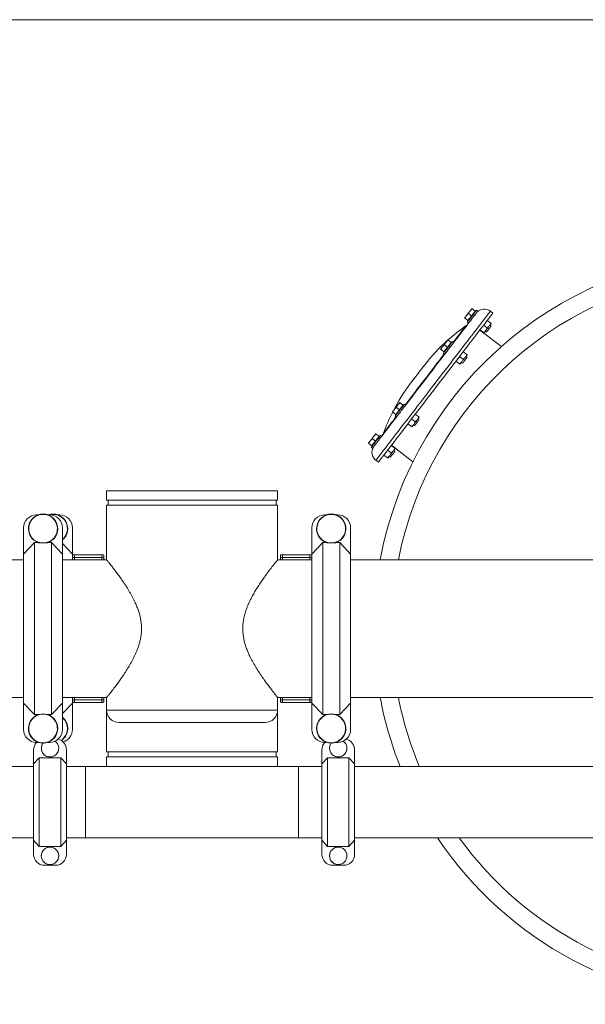
# Model space of a CAD drawing. Units: inches. Extents: x -574 to 1260, y -227 to 172.
# Drawn here: x -344 to -308, y -170 to -108 of the extents above; entities that cross this region are included whole.
import ezdxf

# ---------------------------------------------------------------- set-up
doc = ezdxf.new("R2010")
doc.units = ezdxf.units.IN
doc.header["$MEASUREMENT"] = 0

msp = doc.modelspace()

# ---------------------------------------------------------------- linework, layer by layer
at = {"color": 7, "linetype": 'Continuous', "lineweight": 15}
for p, q in [((-93.14, -108.268), (-526.211, -108.268)), ((-315.468, -126.888), (-315.652, -126.746)), ((-315.468, -126.888), (-315.582, -127.036)), ((-315.354, -126.739), (-315.468, -126.888)), ((-315.24, -126.591), (-315.425, -126.45)), ((-315.24, -126.591), (-315.354, -126.739)), ((-315.217, -126.609), (-315.24, -126.591)), ((-315.079, -126.591), (-315.157, -126.531)), ((-314.135, -126.719), (-314.29, -126.601)), ((-315.696, -127.184), (-315.88, -127.043)), ((-315.732, -127.281), (-315.654, -127.34)), ((-315.582, -127.036), (-315.696, -127.184)), ((-315.696, -127.184), (-315.672, -127.202)), ((-314.487, -127.64), (-314.711, -127.469)), ((-314.26, -127.344), (-314.483, -127.172)), ((-314.243, -127.53), (-314.317, -127.473)), ((-313.597, -128.82), (-314.95, -127.781)), ((-314.715, -127.937), (-314.938, -127.766)), ((-314.605, -127.848), (-314.531, -127.904)), ((-316.978, -128.856), (-317.162, -128.714)), ((-316.864, -128.707), (-316.978, -128.856)), ((-316.75, -128.559), (-316.935, -128.417)), ((-316.75, -128.559), (-316.864, -128.707)), ((-316.727, -128.577), (-316.75, -128.559)), ((-316.589, -128.559), (-316.667, -128.499)), ((-317.206, -129.152), (-317.39, -129.011)), ((-317.242, -129.248), (-317.164, -129.308)), ((-317.092, -129.004), (-317.206, -129.152)), ((-317.206, -129.152), (-317.182, -129.17)), ((-316.978, -128.856), (-317.092, -129.004)), ((-315.769, -129.311), (-315.993, -129.14)), ((-316.225, -129.905), (-316.448, -129.733)), ((-315.997, -129.608), (-316.22, -129.437)), ((-316.114, -129.816), (-316.041, -129.872)), ((-315.753, -129.497), (-315.827, -129.441)), ((-319.77, -132.494), (-319.954, -132.353)), ((-319.609, -132.494), (-319.687, -132.434)), ((-320.225, -133.088), (-320.41, -132.946)), ((-320.112, -132.939), (-320.225, -133.088)), ((-320.225, -133.088), (-320.202, -133.106)), ((-319.998, -132.791), (-320.182, -132.65)), ((-319.998, -132.791), (-320.112, -132.939)), ((-319.884, -132.643), (-319.998, -132.791)), ((-319.77, -132.494), (-319.884, -132.643)), ((-319.747, -132.512), (-319.77, -132.494)), ((-318.789, -133.247), (-319.013, -133.076)), ((-320.262, -133.184), (-320.184, -133.244)), ((-319.245, -133.84), (-319.468, -133.669)), ((-319.017, -133.544), (-319.24, -133.372)), ((-318.773, -133.433), (-318.847, -133.377)), ((-321.28, -134.462), (-321.464, -134.321)), ((-319.134, -133.751), (-319.061, -133.808)), ((-321.735, -135.056), (-321.92, -134.914)), ((-321.622, -134.907), (-321.735, -135.056)), ((-321.508, -134.759), (-321.692, -134.617)), ((-321.508, -134.759), (-321.622, -134.907)), ((-321.394, -134.61), (-321.508, -134.759)), ((-321.28, -134.462), (-321.394, -134.61)), ((-321.257, -134.48), (-321.28, -134.462)), ((-321.119, -134.462), (-321.197, -134.402)), ((-321.772, -135.152), (-321.694, -135.212)), ((-321.735, -135.056), (-321.712, -135.074)), ((-320.527, -135.511), (-320.75, -135.34)), ((-320.299, -135.215), (-320.523, -135.043)), ((-320.511, -135.028), (-319.158, -136.066)), ((-320.283, -135.401), (-320.357, -135.344)), ((-321.48, -135.971), (-321.325, -136.09)), ((-320.755, -135.808), (-320.978, -135.637)), ((-320.644, -135.719), (-320.571, -135.776)), ((-338.404, -137.89), (-338.404, -138.481)), ((-327.656, -137.89), (-338.404, -137.89)), ((-327.656, -138.481), (-327.656, -137.89)), ((-338.404, -138.481), (-327.656, -138.481)), ((-338.305, -138.481), (-338.305, -138.796)), ((-327.754, -138.796), (-327.754, -138.481)), ((-338.404, -138.796), (-338.404, -142.224)), ((-338.404, -138.796), (-327.656, -138.796)), ((-327.656, -142.223), (-327.656, -138.796)), ((-342.695, -139.397), (-342.806, -139.397)), ((-341.993, -139.397), (-342.103, -139.397)), ((-341.364, -139.397), (-341.474, -139.397)), ((-324.585, -139.397), (-324.696, -139.397)), ((-323.882, -139.397), (-323.993, -139.397)), ((-343.619, -141.873), (-343.619, -140.21)), ((-341.179, -140.21), (-341.179, -141.873)), ((-340.55, -140.21), (-340.55, -141.873)), ((-325.509, -141.873), (-325.509, -140.21)), ((-323.069, -140.21), (-323.069, -141.873)), ((-343.619, -141.873), (-342.931, -141.143)), ((-342.931, -141.143), (-342.931, -151.96)), ((-342.931, -141.143), (-342.695, -141.143)), ((-342.103, -141.143), (-341.868, -141.143)), ((-341.868, -151.96), (-341.868, -141.143)), ((-341.868, -141.143), (-341.179, -141.873)), ((-325.509, -141.873), (-324.82, -141.143)), ((-324.82, -141.143), (-324.82, -151.96)), ((-324.82, -141.143), (-324.585, -141.143)), ((-323.993, -141.143), (-323.758, -141.143)), ((-323.758, -151.96), (-323.758, -141.143)), ((-323.758, -141.143), (-323.069, -141.873)), ((-342.283, -141.164), (-342.516, -141.164)), ((-341.179, -141.207), (-340.55, -141.873)), ((-324.173, -141.164), (-324.405, -141.164)), ((-343.619, -142.221), (-445.116, -142.221)), ((-343.619, -151.23), (-343.619, -141.873)), ((-341.179, -141.873), (-341.179, -151.23)), ((-338.401, -142.221), (-341.179, -142.221)), ((-340.55, -141.873), (-340.55, -142.221)), ((-340.432, -141.913), (-340.432, -142.073)), ((-338.7, -141.913), (-340.432, -141.913)), ((-338.7, -142.073), (-340.432, -142.073)), ((-338.7, -142.073), (-338.7, -141.913)), ((-338.582, -141.935), (-338.582, -142.095)), ((-338.582, -142.095), (-338.582, -142.221)), ((-325.509, -142.221), (-327.658, -142.221)), ((-327.478, -142.095), (-327.478, -141.935)), ((-327.478, -142.221), (-327.478, -142.095)), ((-327.359, -141.913), (-327.359, -142.073)), ((-325.627, -141.913), (-327.359, -141.913)), ((-325.627, -142.073), (-327.359, -142.073)), ((-325.627, -142.073), (-325.627, -141.913)), ((-325.509, -151.23), (-325.509, -141.873)), ((-325.509, -141.935), (-325.509, -142.095)), ((-325.509, -142.095), (-325.509, -142.221)), ((-323.069, -141.873), (-323.069, -151.23)), ((-220.943, -142.221), (-323.069, -142.221)), ((-445.116, -150.882), (-343.619, -150.882)), ((-341.179, -150.882), (-338.404, -150.882)), ((-340.55, -150.882), (-340.55, -151.23)), ((-338.7, -151.03), (-340.432, -151.03)), ((-340.432, -151.03), (-340.432, -151.19)), ((-338.7, -151.19), (-338.7, -151.03)), ((-338.582, -150.882), (-338.582, -151.008)), ((-338.582, -151.008), (-338.582, -151.168)), ((-338.404, -150.882), (-338.404, -151.67)), ((-327.657, -150.882), (-325.509, -150.882)), ((-327.656, -151.67), (-327.656, -150.881)), ((-327.478, -151.008), (-327.478, -150.882)), ((-327.478, -151.168), (-327.478, -151.008)), ((-325.627, -151.03), (-327.359, -151.03)), ((-327.359, -151.03), (-327.359, -151.19)), ((-325.627, -151.19), (-325.627, -151.03)), ((-325.509, -150.882), (-325.509, -151.008)), ((-325.509, -151.008), (-325.509, -151.168)), ((-323.069, -150.882), (-220.943, -150.882)), ((-342.931, -151.96), (-343.619, -151.23)), ((-343.619, -152.893), (-343.619, -151.23)), ((-341.179, -151.23), (-341.868, -151.96)), ((-341.179, -151.23), (-341.179, -152.893)), ((-340.55, -151.23), (-341.179, -151.897)), ((-340.55, -151.23), (-340.55, -152.893)), ((-338.7, -151.19), (-340.432, -151.19)), ((-338.404, -151.67), (-338.404, -154.308)), ((-327.656, -154.308), (-327.656, -151.67)), ((-325.627, -151.19), (-327.359, -151.19)), ((-324.82, -151.96), (-325.509, -151.23)), ((-325.509, -152.893), (-325.509, -151.23)), ((-323.069, -151.23), (-323.758, -151.96)), ((-323.069, -151.23), (-323.069, -152.893)), ((-342.695, -151.96), (-342.931, -151.96)), ((-342.516, -151.939), (-342.283, -151.939)), ((-341.868, -151.96), (-342.103, -151.96)), ((-324.585, -151.96), (-324.82, -151.96)), ((-324.405, -151.939), (-324.173, -151.939)), ((-323.758, -151.96), (-323.993, -151.96)), ((-328.443, -152.457), (-337.616, -152.457)), ((-342.806, -153.706), (-342.695, -153.706)), ((-342.103, -153.706), (-341.993, -153.706)), ((-324.696, -153.706), (-324.585, -153.706)), ((-323.993, -153.706), (-323.882, -153.706)), ((-342.99, -155.052), (-342.99, -154.169)), ((-342.99, -155.052), (-342.633, -154.668)), ((-342.633, -154.668), (-342.633, -160.246)), ((-341.288, -154.668), (-342.633, -154.668)), ((-341.288, -160.246), (-341.288, -154.668)), ((-341.288, -154.668), (-340.93, -155.052)), ((-340.93, -155.052), (-340.93, -154.169)), ((-327.656, -154.308), (-338.404, -154.308)), ((-338.404, -154.622), (-338.404, -155.213)), ((-327.656, -154.622), (-338.404, -154.622)), ((-338.305, -154.308), (-338.305, -154.622)), ((-327.754, -154.622), (-327.754, -154.308)), ((-327.656, -155.213), (-327.656, -154.622)), ((-324.88, -155.052), (-324.88, -154.169)), ((-324.88, -155.052), (-324.523, -154.668)), ((-324.523, -154.668), (-324.523, -160.246)), ((-323.178, -154.668), (-324.523, -154.668)), ((-323.178, -160.246), (-323.178, -154.668)), ((-323.178, -154.668), (-322.82, -155.052)), ((-322.82, -155.052), (-322.82, -154.169)), ((-342.99, -155.213), (-366.317, -155.213)), ((-342.99, -159.863), (-342.99, -155.052)), ((-340.93, -155.052), (-340.93, -159.863)), ((-339.723, -155.213), (-340.93, -155.213)), ((-326.337, -155.213), (-339.723, -155.213)), ((-339.723, -159.701), (-339.723, -155.213)), ((-324.88, -155.213), (-326.337, -155.213)), ((-326.337, -159.701), (-326.337, -155.213)), ((-324.88, -159.863), (-324.88, -155.052)), ((-322.82, -155.052), (-322.82, -159.863)), ((-299.741, -155.213), (-322.82, -155.213)), ((-445.116, -159.701), (-342.99, -159.701)), ((-340.93, -159.701), (-339.723, -159.701)), ((-339.723, -159.701), (-326.337, -159.701)), ((-326.337, -159.701), (-324.88, -159.701)), ((-322.82, -159.701), (-220.943, -159.701)), ((-342.633, -160.246), (-342.99, -159.863)), ((-342.99, -160.745), (-342.99, -159.863)), ((-341.288, -160.246), (-342.633, -160.246)), ((-340.93, -159.863), (-341.288, -160.246)), ((-340.93, -160.745), (-340.93, -159.863)), ((-324.523, -160.246), (-324.88, -159.863)), ((-324.88, -160.745), (-324.88, -159.863)), ((-323.178, -160.246), (-324.523, -160.246)), ((-322.82, -159.863), (-323.178, -160.246)), ((-322.82, -160.745), (-322.82, -159.863)), ((-341.617, -161.432), (-342.304, -161.432)), ((-323.507, -161.432), (-324.193, -161.432))]:
    msp.add_line(p, q, dxfattribs=at)
at = {"color": 8, "linetype": 'Continuous', "lineweight": 15}
for p, q in [((-340.432, -142.073), (-340.432, -142.221)), ((-338.7, -142.221), (-338.7, -142.073)), ((-327.359, -142.073), (-327.359, -142.221)), ((-325.627, -142.221), (-325.627, -142.073)), ((-340.432, -150.882), (-340.432, -151.03)), ((-338.7, -151.03), (-338.7, -150.882)), ((-327.359, -150.882), (-327.359, -151.03)), ((-325.627, -151.03), (-325.627, -150.882)), ((-338.404, -151.67), (-327.656, -151.67))]:
    msp.add_line(p, q, dxfattribs=at)
at = {"color": 8, "linetype": 'Continuous', "lineweight": 15, "flags": 128}
msp.add_lwpolyline([(-321.48, -135.971), (-321.477, -135.967), (-321.466, -135.953), (-321.446, -135.927), (-321.418, -135.891), (-321.382, -135.844), (-321.338, -135.786), (-321.286, -135.718), (-321.225, -135.639), (-321.157, -135.551), (-321.082, -135.452), (-320.998, -135.343), (-320.908, -135.225), (-320.81, -135.098), (-320.706, -134.962), (-320.595, -134.818), (-320.478, -134.665), (-320.354, -134.504), (-320.225, -134.336), (-320.091, -134.16), (-319.951, -133.978), (-319.806, -133.79), (-319.657, -133.596), (-319.504, -133.396), (-319.347, -133.192), (-319.187, -132.983), (-319.023, -132.77), (-318.857, -132.553), (-318.689, -132.334), (-318.519, -132.112), (-318.347, -131.888), (-318.174, -131.663), (-318.001, -131.437), (-317.827, -131.21), (-317.653, -130.984), (-317.48, -130.759), (-317.308, -130.534), (-317.138, -130.312), (-316.968, -130.092), (-316.802, -129.874), (-316.637, -129.66), (-316.476, -129.449), (-316.318, -129.243), (-316.163, -129.042), (-316.013, -128.846), (-315.867, -128.656), (-315.725, -128.471), (-315.589, -128.294), (-315.458, -128.123), (-315.333, -127.96), (-315.213, -127.804), (-315.1, -127.657), (-314.994, -127.518), (-314.894, -127.388), (-314.801, -127.267), (-314.715, -127.155), (-314.637, -127.053), (-314.566, -126.961), (-314.503, -126.879), (-314.448, -126.807), (-314.401, -126.746), (-314.363, -126.695), (-314.332, -126.656), (-314.31, -126.626), (-314.296, -126.608), (-314.29, -126.601), (-314.29, -126.601)], dxfattribs=at)
at = {"color": 7, "linetype": 'Continuous', "lineweight": 15, "flags": 128}
for points in [[(-321.325, -136.09), (-321.323, -136.086), (-321.311, -136.071), (-321.292, -136.046), (-321.264, -136.009), (-321.228, -135.962), (-321.184, -135.905), (-321.131, -135.836), (-321.071, -135.758), (-321.003, -135.669), (-320.927, -135.57), (-320.844, -135.462), (-320.753, -135.344), (-320.656, -135.217), (-320.551, -135.081), (-320.44, -134.936), (-320.323, -134.783), (-320.2, -134.623), (-320.071, -134.454), (-319.936, -134.279), (-319.796, -134.097), (-319.652, -133.909), (-319.503, -133.714), (-319.35, -133.515), (-319.193, -133.31), (-319.032, -133.101), (-318.869, -132.888), (-318.703, -132.672), (-318.534, -132.452), (-318.364, -132.23), (-318.192, -132.007), (-318.02, -131.781), (-317.846, -131.555), (-317.672, -131.329), (-317.499, -131.103), (-317.326, -130.877), (-317.154, -130.653), (-316.983, -130.43), (-316.814, -130.21), (-316.647, -129.993), (-316.483, -129.778), (-316.321, -129.568), (-316.163, -129.362), (-316.009, -129.161), (-315.858, -128.965), (-315.712, -128.774), (-315.571, -128.59), (-315.434, -128.412), (-315.303, -128.242), (-315.178, -128.078), (-315.059, -127.923), (-314.946, -127.775), (-314.839, -127.636), (-314.739, -127.506), (-314.646, -127.385), (-314.561, -127.274), (-314.482, -127.172), (-314.412, -127.08), (-314.349, -126.998), (-314.294, -126.926), (-314.247, -126.865), (-314.208, -126.814), (-314.177, -126.774), (-314.155, -126.745), (-314.141, -126.727), (-314.135, -126.719), (-314.135, -126.719)], [(-316.613, -128.59), (-316.513, -128.46), (-316.38, -128.286), (-316.252, -128.119), (-316.129, -127.959), (-316.012, -127.807), (-315.902, -127.663), (-315.797, -127.527), (-315.7, -127.4), (-315.61, -127.282), (-315.526, -127.174), (-315.451, -127.076), (-315.383, -126.987), (-315.323, -126.908), (-315.27, -126.84), (-315.226, -126.783), (-315.191, -126.736), (-315.163, -126.701), (-315.144, -126.676), (-315.136, -126.665)], [(-315.793, -126.874), (-315.817, -126.907), (-315.84, -126.936), (-315.859, -126.961), (-315.876, -126.983), (-315.889, -127), (-315.899, -127.013), (-315.905, -127.02), (-315.907, -127.023)], [(-315.565, -126.578), (-315.592, -126.612), (-315.62, -126.649), (-315.649, -126.687), (-315.679, -126.726), (-315.709, -126.765), (-315.738, -126.803), (-315.766, -126.84), (-315.793, -126.874)], [(-315.732, -127.281), (-315.728, -127.275), (-315.715, -127.258), (-315.694, -127.23), (-315.665, -127.193), (-315.629, -127.147), (-315.588, -127.093), (-315.543, -127.034), (-315.495, -126.971), (-315.445, -126.906), (-315.395, -126.841), (-315.346, -126.778), (-315.301, -126.718), (-315.26, -126.665), (-315.224, -126.619), (-315.196, -126.581), (-315.174, -126.554), (-315.161, -126.537), (-315.157, -126.531), (-315.157, -126.531)], [(-315.451, -126.429), (-315.453, -126.432), (-315.459, -126.439), (-315.468, -126.452), (-315.482, -126.469), (-315.498, -126.491), (-315.518, -126.516), (-315.54, -126.545), (-315.565, -126.578)], [(-315.136, -126.665), (-315.117, -126.641), (-315.096, -126.613), (-315.083, -126.597), (-315.079, -126.591)], [(-316.612, -128.541), (-316.584, -128.505), (-316.482, -128.372), (-316.386, -128.247), (-316.297, -128.13), (-316.214, -128.023), (-316.139, -127.925), (-316.071, -127.836), (-316.011, -127.758), (-315.958, -127.689), (-315.914, -127.632), (-315.878, -127.584), (-315.85, -127.548), (-315.83, -127.522), (-315.819, -127.507), (-315.816, -127.504)], [(-314.347, -127.512), (-314.374, -127.547), (-314.402, -127.584), (-314.431, -127.622), (-314.461, -127.661), (-314.49, -127.699), (-314.52, -127.737), (-314.548, -127.774), (-314.575, -127.809)], [(-314.233, -127.364), (-314.235, -127.366), (-314.241, -127.374), (-314.25, -127.387), (-314.264, -127.404), (-314.28, -127.425), (-314.3, -127.451), (-314.322, -127.48), (-314.347, -127.512)], [(-314.575, -127.809), (-314.599, -127.841), (-314.622, -127.87), (-314.641, -127.896), (-314.658, -127.918), (-314.671, -127.935), (-314.681, -127.947), (-314.686, -127.955), (-314.688, -127.957)], [(-314.243, -127.53), (-314.245, -127.532), (-314.255, -127.544), (-314.273, -127.568), (-314.298, -127.601), (-314.329, -127.641), (-314.363, -127.686), (-314.399, -127.733), (-314.435, -127.779), (-314.467, -127.821), (-314.494, -127.856), (-314.515, -127.883), (-314.527, -127.899), (-314.531, -127.904)], [(-317.075, -128.545), (-317.102, -128.58), (-317.13, -128.617), (-317.159, -128.655), (-317.189, -128.694), (-317.218, -128.732), (-317.248, -128.771), (-317.276, -128.807), (-317.303, -128.842)], [(-317.242, -129.248), (-317.238, -129.243), (-317.225, -129.226), (-317.204, -129.198), (-317.175, -129.161), (-317.139, -129.114), (-317.098, -129.061), (-317.053, -129.002), (-317.004, -128.939), (-316.955, -128.873), (-316.905, -128.808), (-316.856, -128.745), (-316.811, -128.686), (-316.77, -128.633), (-316.734, -128.586), (-316.705, -128.549), (-316.684, -128.521), (-316.671, -128.504), (-316.667, -128.499), (-316.667, -128.499)], [(-316.961, -128.397), (-316.963, -128.4), (-316.969, -128.407), (-316.978, -128.42), (-316.992, -128.437), (-317.008, -128.458), (-317.028, -128.484), (-317.05, -128.513), (-317.075, -128.545)], [(-316.909, -128.976), (-316.876, -128.933), (-316.826, -128.868), (-316.778, -128.805), (-316.733, -128.746), (-316.692, -128.692), (-316.656, -128.646), (-316.627, -128.609), (-316.613, -128.59)], [(-319.863, -132.826), (-319.831, -132.784), (-319.68, -132.587), (-319.526, -132.386), (-319.369, -132.181), (-319.209, -131.973), (-319.047, -131.762), (-318.883, -131.549), (-318.718, -131.334), (-318.553, -131.118), (-318.386, -130.901), (-318.22, -130.685), (-318.054, -130.468), (-317.889, -130.254), (-317.726, -130.04), (-317.564, -129.829), (-317.404, -129.621), (-317.247, -129.416), (-317.093, -129.215), (-316.942, -129.019), (-316.909, -128.976)], [(-319.632, -132.476), (-319.598, -132.432), (-319.464, -132.258), (-319.327, -132.08), (-319.187, -131.897), (-319.045, -131.712), (-318.9, -131.523), (-318.754, -131.333), (-318.607, -131.141), (-318.459, -130.948), (-318.311, -130.755), (-318.163, -130.562), (-318.016, -130.371), (-317.87, -130.181), (-317.726, -129.993), (-317.584, -129.808), (-317.445, -129.627), (-317.31, -129.45), (-317.187, -129.291)], [(-317.303, -128.842), (-317.327, -128.874), (-317.35, -128.904), (-317.369, -128.929), (-317.386, -128.951), (-317.399, -128.968), (-317.409, -128.98), (-317.415, -128.988), (-317.416, -128.99)], [(-315.743, -129.332), (-315.745, -129.334), (-315.751, -129.342), (-315.76, -129.354), (-315.773, -129.371), (-315.79, -129.393), (-315.81, -129.419), (-315.832, -129.448), (-315.857, -129.48)], [(-319.298, -131.119), (-319.298, -131.119), (-319.291, -131.11), (-319.276, -131.091), (-319.253, -131.061), (-319.222, -131.02), (-319.184, -130.971), (-319.14, -130.913), (-319.09, -130.848), (-319.035, -130.776), (-318.977, -130.701), (-318.917, -130.622), (-318.855, -130.542), (-318.793, -130.461), (-318.733, -130.383), (-318.675, -130.307), (-318.62, -130.236), (-318.57, -130.171), (-318.526, -130.113), (-318.488, -130.063), (-318.457, -130.023), (-318.434, -129.993), (-318.419, -129.973), (-318.412, -129.965), (-318.412, -129.964)], [(-318.427, -129.983), (-318.431, -129.989), (-318.444, -130.006), (-318.466, -130.034), (-318.495, -130.072), (-318.532, -130.12), (-318.575, -130.176), (-318.624, -130.24), (-318.677, -130.31), (-318.735, -130.384), (-318.794, -130.462), (-318.855, -130.541), (-318.916, -130.621), (-318.976, -130.699), (-319.033, -130.773), (-319.087, -130.843), (-319.136, -130.907), (-319.179, -130.963), (-319.215, -131.011), (-319.245, -131.049), (-319.266, -131.077), (-319.279, -131.094), (-319.283, -131.099)], [(-316.084, -129.777), (-316.109, -129.809), (-316.132, -129.838), (-316.151, -129.864), (-316.168, -129.885), (-316.181, -129.903), (-316.191, -129.915), (-316.196, -129.923), (-316.198, -129.925)], [(-315.857, -129.48), (-315.883, -129.515), (-315.912, -129.552), (-315.941, -129.59), (-315.971, -129.628), (-316, -129.667), (-316.03, -129.705), (-316.058, -129.742), (-316.084, -129.777)], [(-315.753, -129.497), (-315.756, -129.501), (-315.767, -129.515), (-315.786, -129.54), (-315.813, -129.575), (-315.844, -129.616), (-315.879, -129.661), (-315.915, -129.708), (-315.95, -129.754), (-315.982, -129.795), (-316.008, -129.829), (-316.027, -129.854), (-316.038, -129.869), (-316.041, -129.872)], [(-319.981, -132.333), (-319.983, -132.335), (-319.989, -132.343), (-319.998, -132.355), (-320.011, -132.372), (-320.028, -132.394), (-320.048, -132.419), (-320.07, -132.449), (-320.095, -132.481)], [(-319.831, -132.622), (-319.789, -132.568), (-319.754, -132.522), (-319.725, -132.484), (-319.704, -132.457), (-319.691, -132.44), (-319.687, -132.434)], [(-320.322, -132.778), (-320.347, -132.81), (-320.37, -132.839), (-320.389, -132.865), (-320.406, -132.886), (-320.419, -132.903), (-320.429, -132.916), (-320.434, -132.923), (-320.436, -132.926)], [(-320.095, -132.481), (-320.121, -132.516), (-320.15, -132.552), (-320.179, -132.591), (-320.209, -132.629), (-320.238, -132.668), (-320.268, -132.706), (-320.296, -132.743), (-320.322, -132.778)], [(-320.262, -133.184), (-320.258, -133.178), (-320.245, -133.161), (-320.223, -133.134), (-320.195, -133.096), (-320.159, -133.05), (-320.118, -132.996), (-320.073, -132.937), (-320.024, -132.874), (-319.974, -132.809), (-319.924, -132.744), (-319.876, -132.681), (-319.831, -132.622)], [(-320.16, -133.213), (-320.145, -133.194), (-320.117, -133.156), (-320.081, -133.11), (-320.04, -133.056), (-319.995, -132.997), (-319.946, -132.934), (-319.896, -132.869), (-319.863, -132.826)], [(-321.637, -135.138), (-321.629, -135.127), (-321.61, -135.102), (-321.582, -135.066), (-321.546, -135.019), (-321.502, -134.962), (-321.45, -134.894), (-321.39, -134.815), (-321.322, -134.727), (-321.246, -134.628), (-321.163, -134.52), (-321.073, -134.402), (-320.975, -134.275), (-320.871, -134.139), (-320.761, -133.995), (-320.644, -133.843), (-320.521, -133.683), (-320.393, -133.516), (-320.259, -133.342), (-320.16, -133.213)], [(-321.003, -134.263), (-321.003, -134.263), (-320.997, -134.256), (-320.983, -134.238), (-320.961, -134.208), (-320.93, -134.168), (-320.891, -134.117), (-320.844, -134.056), (-320.789, -133.984), (-320.726, -133.902), (-320.655, -133.811), (-320.578, -133.709), (-320.493, -133.599), (-320.401, -133.48), (-320.303, -133.352), (-320.207, -133.226)], [(-319.104, -133.712), (-319.129, -133.745), (-319.151, -133.774), (-319.171, -133.799), (-319.188, -133.821), (-319.201, -133.838), (-319.21, -133.851), (-319.216, -133.858), (-319.218, -133.861)], [(-318.877, -133.416), (-318.903, -133.45), (-318.932, -133.487), (-318.961, -133.525), (-318.99, -133.564), (-319.02, -133.603), (-319.049, -133.641), (-319.078, -133.678), (-319.104, -133.712)], [(-318.773, -133.433), (-318.777, -133.438), (-318.79, -133.454), (-318.81, -133.481), (-318.837, -133.517), (-318.87, -133.559), (-318.905, -133.605), (-318.941, -133.652), (-318.976, -133.697), (-319.006, -133.737), (-319.032, -133.77), (-319.05, -133.793), (-319.059, -133.806), (-319.061, -133.808)], [(-318.763, -133.267), (-318.765, -133.27), (-318.771, -133.277), (-318.78, -133.29), (-318.793, -133.307), (-318.81, -133.329), (-318.829, -133.354), (-318.852, -133.383), (-318.877, -133.416)], [(-321.491, -134.3), (-321.493, -134.303), (-321.499, -134.31), (-321.508, -134.323), (-321.521, -134.34), (-321.538, -134.362), (-321.558, -134.387), (-321.58, -134.416), (-321.605, -134.449)], [(-321.832, -134.745), (-321.857, -134.778), (-321.88, -134.807), (-321.899, -134.832), (-321.916, -134.854), (-321.929, -134.871), (-321.938, -134.884), (-321.944, -134.891), (-321.946, -134.894)], [(-321.605, -134.449), (-321.631, -134.483), (-321.66, -134.52), (-321.689, -134.558), (-321.719, -134.597), (-321.748, -134.636), (-321.777, -134.674), (-321.806, -134.711), (-321.832, -134.745)], [(-321.628, -134.964), (-321.583, -134.905), (-321.534, -134.842), (-321.484, -134.777), (-321.434, -134.712), (-321.386, -134.649), (-321.34, -134.589), (-321.299, -134.536), (-321.264, -134.49), (-321.235, -134.452), (-321.214, -134.425), (-321.201, -134.408), (-321.197, -134.402)], [(-321.772, -135.152), (-321.767, -135.146), (-321.755, -135.129), (-321.733, -135.101), (-321.705, -135.064), (-321.669, -135.018), (-321.628, -134.964)], [(-321.694, -135.212), (-321.689, -135.206), (-321.676, -135.189), (-321.655, -135.161), (-321.637, -135.138)], [(-320.387, -135.383), (-320.413, -135.418), (-320.441, -135.455), (-320.471, -135.493), (-320.5, -135.532), (-320.53, -135.57), (-320.559, -135.609), (-320.588, -135.645), (-320.614, -135.68)], [(-320.302, -135.426), (-320.324, -135.454), (-320.352, -135.491), (-320.385, -135.534), (-320.421, -135.58), (-320.457, -135.627), (-320.491, -135.671), (-320.521, -135.711), (-320.545, -135.742), (-320.562, -135.764), (-320.57, -135.774), (-320.571, -135.776)], [(-320.273, -135.235), (-320.275, -135.238), (-320.28, -135.245), (-320.29, -135.258), (-320.303, -135.275), (-320.32, -135.296), (-320.339, -135.322), (-320.362, -135.351), (-320.387, -135.383)], [(-320.283, -135.401), (-320.283, -135.401), (-320.288, -135.408), (-320.302, -135.426)], [(-320.614, -135.68), (-320.639, -135.712), (-320.661, -135.742), (-320.681, -135.767), (-320.698, -135.789), (-320.711, -135.806), (-320.72, -135.818), (-320.726, -135.826), (-320.728, -135.828)]]:
    msp.add_lwpolyline(points, dxfattribs=at)
at = {"color": 7, "linetype": 'Continuous', "lineweight": 15}
for centre in [(-341.96, -160.839), (-323.85, -160.839)]:
    msp.add_circle(centre, 0.547, dxfattribs=at)
for centre, radius, start, end in [((-297.99, -146.552), 23.622, 10.56398, 169.43602), ((-297.99, -146.552), 22.497, 94.03746, 168.90131), ((-314.678, -127.099), 0.632, 52.10658, 135.7818), ((-308.9, -137.399), 12.072, 124.94834, 131.82804), ((-316.091, -127.08), 0.505, 302.99323, 322.5), ((-308.9, -137.399), 12.072, 132.12626, 141.98745), ((-309.655, -138.382), 12.072, 143.01255, 152.87374), ((-309.655, -138.382), 12.072, 153.17116, 160.05166), ((-321.484, -134.107), 0.505, 322.5, 342.00677), ((-321.099, -135.467), 0.632, 149.2182, 232.89342), ((-342.806, -140.21), 0.813, 90, 180), ((-342.399, -140.27), 0.922, 288.05909, 251.94091), ((-342.399, -140.27), 0.902, 277.40925, 262.59075), ((-341.77, -140.27), 0.922, 309.86818, 108.72037), ((-341.993, -140.21), 0.813, 0, 90), ((-341.364, -140.21), 0.813, 0, 90), ((-324.696, -140.21), 0.813, 90, 180), ((-324.289, -140.27), 0.922, 288.05909, 251.94091), ((-324.289, -140.27), 0.902, 277.40925, 262.59075), ((-323.882, -140.21), 0.813, 0, 90), ((-297.99, -146.552), 23.622, 190.56398, 201.51019), ((-297.99, -146.552), 22.497, 191.09869, 202.64368), ((-337.616, -151.67), 0.787, 180, 270), ((-328.443, -151.67), 0.787, 270, 0), ((-342.399, -152.833), 0.922, 108.05909, 71.94091), ((-342.399, -152.833), 0.902, 97.40925, 82.59075), ((-341.77, -152.833), 0.922, 304.67145, 50.13182), ((-324.289, -152.833), 0.922, 108.05909, 71.94091), ((-324.289, -152.833), 0.902, 97.40925, 82.59075), ((-342.806, -152.893), 0.813, 180, 270), ((-341.993, -152.893), 0.813, 270, 0), ((-341.364, -152.893), 0.813, 285.95078, 0), ((-324.696, -152.893), 0.813, 180, 270), ((-323.882, -152.893), 0.813, 270, 0), ((-341.617, -154.169), 0.687, 0, 76.2459), ((-323.507, -154.169), 0.687, 0, 76.2459), ((-342.304, -154.169), 0.687, 137.62628, 180), ((-341.96, -154.075), 0.547, 144.17719, 54.79487), ((-324.193, -154.169), 0.687, 137.62628, 180), ((-323.85, -154.075), 0.547, 144.17719, 54.79487), ((-297.99, -146.552), 23.622, 213.82559, 270), ((-297.99, -146.552), 22.497, 215.76756, 270), ((-342.304, -160.745), 0.687, 180, 270), ((-341.617, -160.745), 0.687, 270, 0), ((-324.193, -160.745), 0.687, 180, 270), ((-323.507, -160.745), 0.687, 270, 0)]:
    msp.add_arc(centre, radius, start, end, dxfattribs=at)
at = {"color": 8, "linetype": 'Continuous', "lineweight": 15}
for centre, start, end in [((-341.77, -140.27), 310.94527, 104.47761), ((-341.77, -152.833), 304.11314, 49.05473)]:
    msp.add_arc(centre, 0.902, start, end, dxfattribs=at)
at = {"color": 7, "linetype": 'Continuous', "lineweight": 15}
for points, knots in [([(-315.88, -127.043), (-315.869, -127.013), (-315.847, -126.953), (-315.811, -126.901), (-315.793, -126.874)], [0, 0, 0, 0, 0.495457, 1, 1, 1, 1]), ([(-315.793, -126.874), (-315.772, -126.85), (-315.731, -126.802), (-315.679, -126.765), (-315.652, -126.746)], [0, 0, 0, 0, 0.494513, 1, 1, 1, 1]), ([(-315.652, -126.746), (-315.641, -126.717), (-315.619, -126.656), (-315.583, -126.604), (-315.565, -126.578)], [0, 0, 0, 0, 0.495455, 1, 1, 1, 1]), ([(-315.565, -126.578), (-315.545, -126.554), (-315.503, -126.506), (-315.451, -126.468), (-315.425, -126.45)], [0, 0, 0, 0, 0.49451, 1, 1, 1, 1]), ([(-315.425, -126.45), (-315.432, -126.444), (-315.447, -126.432), (-315.45, -126.43), (-315.451, -126.429)], [0, 0, 0, 0, 0.4954616, 1, 1, 1, 1]), ([(-315.907, -127.023), (-315.905, -127.024), (-315.902, -127.026), (-315.888, -127.037), (-315.88, -127.043)], [0, 0, 0, 0, 0.4945053, 1, 1, 1, 1]), ([(-314.347, -127.512), (-314.35, -127.516), (-314.37, -127.542), (-314.415, -127.588), (-314.463, -127.623), (-314.487, -127.64)], [0, 0, 0, 0, 0.070093, 0.530784, 1, 1, 1, 1]), ([(-314.26, -127.344), (-314.271, -127.373), (-314.293, -127.433), (-314.329, -127.486), (-314.347, -127.512)], [0, 0, 0, 0, 0.4954578, 1, 1, 1, 1]), ([(-314.233, -127.364), (-314.233, -127.364), (-314.233, -127.364), (-314.239, -127.359), (-314.253, -127.349), (-314.26, -127.344)], [0, 0, 0, 0, 0.070092, 0.530786, 1, 1, 1, 1]), ([(-314.575, -127.809), (-314.584, -127.821), (-314.624, -127.87), (-314.676, -127.908), (-314.715, -127.937)], [0, 0, 0, 0, 0.242388, 1, 1, 1, 1]), ([(-314.715, -127.937), (-314.707, -127.943), (-314.693, -127.954), (-314.69, -127.956), (-314.688, -127.957)], [0, 0, 0, 0, 0.4954616, 1, 1, 1, 1]), ([(-314.487, -127.64), (-314.492, -127.654), (-314.513, -127.714), (-314.548, -127.768), (-314.575, -127.809)], [0, 0, 0, 0, 0.2243907, 1, 1, 1, 1]), ([(-317.303, -128.842), (-317.282, -128.818), (-317.241, -128.77), (-317.189, -128.733), (-317.162, -128.714)], [0, 0, 0, 0, 0.4945165, 1, 1, 1, 1]), ([(-317.162, -128.714), (-317.151, -128.684), (-317.129, -128.624), (-317.093, -128.572), (-317.075, -128.545)], [0, 0, 0, 0, 0.495461, 1, 1, 1, 1]), ([(-317.075, -128.545), (-317.055, -128.522), (-317.013, -128.473), (-316.961, -128.436), (-316.935, -128.417)], [0, 0, 0, 0, 0.494516, 1, 1, 1, 1]), ([(-316.935, -128.417), (-316.942, -128.412), (-316.957, -128.4), (-316.96, -128.398), (-316.961, -128.397)], [0, 0, 0, 0, 0.495466, 1, 1, 1, 1]), ([(-317.416, -128.99), (-317.415, -128.991), (-317.412, -128.994), (-317.397, -129.005), (-317.39, -129.011)], [0, 0, 0, 0, 0.494511, 1, 1, 1, 1]), ([(-317.39, -129.011), (-317.379, -128.981), (-317.356, -128.921), (-317.321, -128.869), (-317.303, -128.842)], [0, 0, 0, 0, 0.49546, 1, 1, 1, 1]), ([(-315.769, -129.311), (-315.781, -129.341), (-315.803, -129.401), (-315.839, -129.454), (-315.857, -129.48)], [0, 0, 0, 0, 0.4954584, 1, 1, 1, 1]), ([(-315.743, -129.332), (-315.746, -129.329), (-315.75, -129.326), (-315.766, -129.314), (-315.769, -129.311)], [0, 0, 0, 0, 0.775608, 1, 1, 1, 1]), ([(-318.412, -129.964), (-318.415, -129.968), (-318.42, -129.974), (-318.425, -129.981), (-318.427, -129.983)], [0, 0, 0, 0, 0.560648, 1, 1, 1, 1]), ([(-316.084, -129.777), (-316.087, -129.78), (-316.108, -129.807), (-316.152, -129.853), (-316.2, -129.887), (-316.225, -129.905)], [0, 0, 0, 0, 0.070093, 0.530782, 1, 1, 1, 1]), ([(-316.225, -129.905), (-316.221, -129.908), (-316.206, -129.919), (-316.202, -129.923), (-316.198, -129.925)], [0, 0, 0, 0, 0.224392, 1, 1, 1, 1]), ([(-315.997, -129.608), (-316.008, -129.638), (-316.031, -129.698), (-316.066, -129.75), (-316.084, -129.777)], [0, 0, 0, 0, 0.495459, 1, 1, 1, 1]), ([(-315.857, -129.48), (-315.86, -129.484), (-315.88, -129.51), (-315.925, -129.556), (-315.973, -129.591), (-315.997, -129.608)], [0, 0, 0, 0, 0.070093, 0.530782, 1, 1, 1, 1]), ([(-319.283, -131.099), (-319.286, -131.103), (-319.291, -131.109), (-319.296, -131.116), (-319.298, -131.119)], [0, 0, 0, 0, 0.559357, 1, 1, 1, 1]), ([(-320.095, -132.481), (-320.074, -132.457), (-320.033, -132.409), (-319.981, -132.372), (-319.954, -132.353)], [0, 0, 0, 0, 0.494516, 1, 1, 1, 1]), ([(-319.954, -132.353), (-319.962, -132.347), (-319.977, -132.336), (-319.98, -132.334), (-319.981, -132.333)], [0, 0, 0, 0, 0.495467, 1, 1, 1, 1]), ([(-320.436, -132.926), (-320.435, -132.927), (-320.432, -132.929), (-320.417, -132.941), (-320.41, -132.946)], [0, 0, 0, 0, 0.494511, 1, 1, 1, 1]), ([(-320.41, -132.946), (-320.399, -132.917), (-320.376, -132.856), (-320.341, -132.804), (-320.322, -132.778)], [0, 0, 0, 0, 0.4954584, 1, 1, 1, 1]), ([(-320.322, -132.778), (-320.302, -132.754), (-320.261, -132.706), (-320.209, -132.668), (-320.182, -132.65)], [0, 0, 0, 0, 0.494516, 1, 1, 1, 1]), ([(-320.182, -132.65), (-320.171, -132.62), (-320.149, -132.56), (-320.113, -132.507), (-320.095, -132.481)], [0, 0, 0, 0, 0.4954584, 1, 1, 1, 1]), ([(-319.104, -133.712), (-319.107, -133.716), (-319.128, -133.742), (-319.172, -133.788), (-319.22, -133.823), (-319.245, -133.84)], [0, 0, 0, 0, 0.070093, 0.530781, 1, 1, 1, 1]), ([(-319.017, -133.544), (-319.028, -133.573), (-319.05, -133.634), (-319.086, -133.686), (-319.104, -133.712)], [0, 0, 0, 0, 0.49546, 1, 1, 1, 1]), ([(-318.877, -133.416), (-318.91, -133.452), (-318.952, -133.499), (-319.005, -133.535), (-319.017, -133.544)], [0, 0, 0, 0, 0.775607, 1, 1, 1, 1]), ([(-318.789, -133.247), (-318.807, -133.292), (-318.83, -133.352), (-318.868, -133.403), (-318.877, -133.416)], [0, 0, 0, 0, 0.757618, 1, 1, 1, 1]), ([(-318.763, -133.267), (-318.763, -133.267), (-318.763, -133.267), (-318.769, -133.263), (-318.782, -133.252), (-318.789, -133.247)], [0, 0, 0, 0, 0.070093, 0.530792, 1, 1, 1, 1]), ([(-321.605, -134.449), (-321.584, -134.425), (-321.543, -134.377), (-321.491, -134.339), (-321.464, -134.321)], [0, 0, 0, 0, 0.494512, 1, 1, 1, 1]), ([(-321.464, -134.321), (-321.472, -134.315), (-321.487, -134.303), (-321.489, -134.301), (-321.491, -134.3)], [0, 0, 0, 0, 0.495461, 1, 1, 1, 1]), ([(-319.245, -133.84), (-319.237, -133.846), (-319.222, -133.858), (-319.22, -133.86), (-319.218, -133.861)], [0, 0, 0, 0, 0.495466, 1, 1, 1, 1]), ([(-321.946, -134.894), (-321.945, -134.895), (-321.942, -134.897), (-321.927, -134.908), (-321.92, -134.914)], [0, 0, 0, 0, 0.494506, 1, 1, 1, 1]), ([(-321.92, -134.914), (-321.909, -134.884), (-321.886, -134.824), (-321.85, -134.772), (-321.832, -134.745)], [0, 0, 0, 0, 0.495453, 1, 1, 1, 1]), ([(-321.832, -134.745), (-321.812, -134.722), (-321.771, -134.673), (-321.718, -134.636), (-321.692, -134.617)], [0, 0, 0, 0, 0.494512, 1, 1, 1, 1]), ([(-321.692, -134.617), (-321.681, -134.588), (-321.659, -134.527), (-321.623, -134.475), (-321.605, -134.449)], [0, 0, 0, 0, 0.4954597, 1, 1, 1, 1]), ([(-320.527, -135.511), (-320.545, -135.557), (-320.568, -135.616), (-320.605, -135.668), (-320.614, -135.68)], [0, 0, 0, 0, 0.757618, 1, 1, 1, 1]), ([(-320.387, -135.383), (-320.389, -135.387), (-320.41, -135.413), (-320.454, -135.459), (-320.503, -135.494), (-320.527, -135.511)], [0, 0, 0, 0, 0.070093, 0.530779, 1, 1, 1, 1]), ([(-320.299, -135.215), (-320.31, -135.244), (-320.333, -135.305), (-320.368, -135.357), (-320.387, -135.383)], [0, 0, 0, 0, 0.495455, 1, 1, 1, 1]), ([(-320.273, -135.235), (-320.273, -135.235), (-320.273, -135.235), (-320.279, -135.23), (-320.292, -135.22), (-320.299, -135.215)], [0, 0, 0, 0, 0.070092, 0.530787, 1, 1, 1, 1]), ([(-320.614, -135.68), (-320.647, -135.717), (-320.69, -135.764), (-320.743, -135.8), (-320.755, -135.808)], [0, 0, 0, 0, 0.7756052, 1, 1, 1, 1]), ([(-320.755, -135.808), (-320.747, -135.814), (-320.732, -135.825), (-320.729, -135.827), (-320.728, -135.828)], [0, 0, 0, 0, 0.495461, 1, 1, 1, 1]), ([(-342.516, -141.164), (-342.545, -141.163), (-342.594, -141.161), (-342.652, -141.155), (-342.676, -141.149), (-342.685, -141.147)], [0, 0, 0, 0, 0.499604, 0.81576, 1, 1, 1, 1]), ([(-342.113, -141.147), (-342.124, -141.149), (-342.164, -141.158), (-342.226, -141.162), (-342.272, -141.164), (-342.283, -141.164)], [0, 0, 0, 0, 0.2263859, 0.8208167, 1, 1, 1, 1]), ([(-324.405, -141.164), (-324.435, -141.163), (-324.484, -141.161), (-324.542, -141.155), (-324.566, -141.149), (-324.575, -141.147)], [0, 0, 0, 0, 0.499607, 0.815761, 1, 1, 1, 1]), ([(-324.003, -141.147), (-324.014, -141.149), (-324.054, -141.158), (-324.116, -141.162), (-324.162, -141.164), (-324.173, -141.164)], [0, 0, 0, 0, 0.226385, 0.820818, 1, 1, 1, 1]), ([(-340.55, -141.935), (-340.549, -141.932), (-340.546, -141.927), (-340.525, -141.921), (-340.495, -141.916), (-340.462, -141.914), (-340.44, -141.913), (-340.432, -141.913)], [0, 0, 0, 0, 0.219345, 0.43877, 0.655902, 0.869583, 1, 1, 1, 1]), ([(-340.432, -142.073), (-340.445, -142.073), (-340.472, -142.074), (-340.507, -142.077), (-340.533, -142.083), (-340.548, -142.089), (-340.55, -142.094), (-340.55, -142.095)], [0, 0, 0, 0, 0.210252, 0.420454, 0.631944, 0.846524, 1, 1, 1, 1]), ([(-340.55, -142.095), (-340.549, -142.093), (-340.546, -142.087), (-340.525, -142.081), (-340.495, -142.076), (-340.462, -142.073), (-340.44, -142.073), (-340.432, -142.073)], [0, 0, 0, 0, 0.219682, 0.439457, 0.656755, 0.870352, 1, 1, 1, 1]), ([(-338.7, -141.913), (-338.687, -141.913), (-338.66, -141.914), (-338.625, -141.917), (-338.599, -141.923), (-338.584, -141.929), (-338.582, -141.933), (-338.582, -141.935)], [0, 0, 0, 0, 0.210547, 0.421051, 0.632749, 0.847343, 1, 1, 1, 1]), ([(-338.582, -142.095), (-338.583, -142.093), (-338.586, -142.087), (-338.607, -142.081), (-338.637, -142.076), (-338.67, -142.073), (-338.692, -142.073), (-338.7, -142.073)], [0, 0, 0, 0, 0.219684, 0.439462, 0.656763, 0.870363, 1, 1, 1, 1]), ([(-338.7, -142.073), (-338.687, -142.073), (-338.661, -142.074), (-338.625, -142.077), (-338.599, -142.083), (-338.584, -142.089), (-338.582, -142.094), (-338.582, -142.095)], [0, 0, 0, 0, 0.210252, 0.420454, 0.631945, 0.846525, 1, 1, 1, 1]), ([(-338.404, -150.882), (-338.402, -150.88), (-338.399, -150.876), (-338.371, -150.842), (-338.327, -150.787), (-338.267, -150.711), (-338.192, -150.616), (-338.104, -150.504), (-338.003, -150.374), (-337.879, -150.212), (-337.73, -150.013), (-337.555, -149.771), (-337.37, -149.505), (-337.178, -149.217), (-336.988, -148.91), (-336.8, -148.581), (-336.622, -148.229), (-336.484, -147.907), (-336.387, -147.63), (-336.321, -147.404), (-336.268, -147.169), (-336.231, -146.93), (-336.212, -146.689), (-336.21, -146.446), (-336.228, -146.201), (-336.265, -145.946), (-336.323, -145.689), (-336.401, -145.427), (-336.495, -145.173), (-336.618, -144.886), (-336.771, -144.576), (-336.957, -144.245), (-337.149, -143.932), (-337.344, -143.636), (-337.534, -143.362), (-337.717, -143.108), (-337.89, -142.877), (-338.03, -142.694), (-338.14, -142.553), (-338.223, -142.447), (-338.293, -142.359), (-338.348, -142.291), (-338.384, -142.246), (-338.403, -142.222), (-338.402, -142.223), (-338.401, -142.224)], [0, 0, 0, 0, 0.021235, 0.042471, 0.064417, 0.086364, 0.107575, 0.128789, 0.15052, 0.172252, 0.20091, 0.229573, 0.259054, 0.288537, 0.317651, 0.346763, 0.376736, 0.406695, 0.423291, 0.439884, 0.456868, 0.47385, 0.490484, 0.507118, 0.524352, 0.541588, 0.560754, 0.579926, 0.599629, 0.619337, 0.648329, 0.677327, 0.707124, 0.736921, 0.766709, 0.796493, 0.827254, 0.858008, 0.879372, 0.900734, 0.922676, 0.944616, 0.966009, 0.9874, 1, 1, 1, 1]), ([(-327.658, -142.223), (-327.657, -142.223), (-327.656, -142.221), (-327.671, -142.24), (-327.703, -142.28), (-327.75, -142.338), (-327.809, -142.412), (-327.88, -142.503), (-327.966, -142.613), (-328.065, -142.741), (-328.178, -142.888), (-328.3, -143.051), (-328.438, -143.24), (-328.591, -143.456), (-328.759, -143.701), (-328.931, -143.965), (-329.097, -144.237), (-329.254, -144.515), (-329.4, -144.798), (-329.535, -145.098), (-329.642, -145.379), (-329.72, -145.633), (-329.776, -145.859), (-329.817, -146.092), (-329.843, -146.328), (-329.85, -146.565), (-329.841, -146.802), (-329.813, -147.04), (-329.766, -147.292), (-329.697, -147.554), (-329.605, -147.825), (-329.499, -148.088), (-329.363, -148.381), (-329.197, -148.695), (-329.001, -149.026), (-328.801, -149.34), (-328.602, -149.632), (-328.412, -149.899), (-328.232, -150.143), (-328.066, -150.362), (-327.937, -150.528), (-327.842, -150.649), (-327.773, -150.735), (-327.719, -150.804), (-327.68, -150.852), (-327.659, -150.879), (-327.657, -150.88), (-327.657, -150.881)], [0, 0, 0, 0, 0.008955, 0.030299, 0.051645, 0.07122, 0.090796, 0.110849, 0.130903, 0.152383, 0.173865, 0.195776, 0.217689, 0.243627, 0.269566, 0.296036, 0.322506, 0.346349, 0.370188, 0.394576, 0.418956, 0.43518, 0.451401, 0.468037, 0.48467, 0.500925, 0.51718, 0.533983, 0.550789, 0.571023, 0.591264, 0.612056, 0.632852, 0.662892, 0.692938, 0.72383, 0.75472, 0.785134, 0.815544, 0.847092, 0.87863, 0.899349, 0.920067, 0.941356, 0.962643, 0.983384, 1, 1, 1, 1]), ([(-327.478, -141.935), (-327.476, -141.932), (-327.474, -141.927), (-327.453, -141.921), (-327.422, -141.916), (-327.389, -141.914), (-327.368, -141.913), (-327.359, -141.913)], [0, 0, 0, 0, 0.219344, 0.43877, 0.655901, 0.869577, 1, 1, 1, 1]), ([(-327.359, -142.073), (-327.373, -142.073), (-327.399, -142.074), (-327.434, -142.077), (-327.461, -142.083), (-327.475, -142.089), (-327.477, -142.094), (-327.478, -142.095)], [0, 0, 0, 0, 0.210251, 0.420458, 0.631948, 0.846525, 1, 1, 1, 1]), ([(-327.478, -142.095), (-327.476, -142.093), (-327.474, -142.087), (-327.453, -142.081), (-327.422, -142.076), (-327.389, -142.073), (-327.367, -142.073), (-327.359, -142.073)], [0, 0, 0, 0, 0.219682, 0.439455, 0.656754, 0.870358, 1, 1, 1, 1]), ([(-325.627, -141.913), (-325.614, -141.913), (-325.588, -141.914), (-325.553, -141.917), (-325.526, -141.923), (-325.511, -141.929), (-325.51, -141.933), (-325.509, -141.935)], [0, 0, 0, 0, 0.210546, 0.42105, 0.632751, 0.847342, 1, 1, 1, 1]), ([(-325.509, -142.095), (-325.51, -142.093), (-325.513, -142.087), (-325.534, -142.081), (-325.565, -142.076), (-325.598, -142.073), (-325.619, -142.073), (-325.627, -142.073)], [0, 0, 0, 0, 0.2196826, 0.4394555, 0.6567599, 0.870358, 1, 1, 1, 1]), ([(-325.627, -142.073), (-325.614, -142.073), (-325.588, -142.074), (-325.553, -142.077), (-325.526, -142.083), (-325.511, -142.089), (-325.51, -142.094), (-325.509, -142.095)], [0, 0, 0, 0, 0.210251, 0.420458, 0.631948, 0.846525, 1, 1, 1, 1]), ([(-340.55, -151.008), (-340.549, -151.01), (-340.546, -151.016), (-340.525, -151.023), (-340.495, -151.027), (-340.462, -151.03), (-340.44, -151.03), (-340.432, -151.03)], [0, 0, 0, 0, 0.219682, 0.439457, 0.656755, 0.870352, 1, 1, 1, 1]), ([(-340.432, -151.03), (-340.445, -151.03), (-340.472, -151.029), (-340.507, -151.026), (-340.533, -151.021), (-340.548, -151.014), (-340.55, -151.01), (-340.55, -151.008)], [0, 0, 0, 0, 0.210252, 0.420454, 0.631943, 0.846524, 1, 1, 1, 1]), ([(-338.7, -151.03), (-338.687, -151.03), (-338.661, -151.029), (-338.625, -151.026), (-338.599, -151.021), (-338.584, -151.014), (-338.582, -151.01), (-338.582, -151.008)], [0, 0, 0, 0, 0.210252, 0.420454, 0.631944, 0.846525, 1, 1, 1, 1]), ([(-338.582, -151.008), (-338.583, -151.01), (-338.586, -151.016), (-338.607, -151.023), (-338.637, -151.027), (-338.67, -151.03), (-338.692, -151.03), (-338.7, -151.03)], [0, 0, 0, 0, 0.219684, 0.439462, 0.656764, 0.870363, 1, 1, 1, 1]), ([(-327.478, -151.008), (-327.476, -151.01), (-327.474, -151.016), (-327.453, -151.023), (-327.422, -151.027), (-327.389, -151.03), (-327.367, -151.03), (-327.359, -151.03)], [0, 0, 0, 0, 0.219682, 0.439455, 0.656755, 0.870358, 1, 1, 1, 1]), ([(-327.359, -151.03), (-327.373, -151.03), (-327.399, -151.029), (-327.434, -151.026), (-327.461, -151.021), (-327.475, -151.014), (-327.477, -151.01), (-327.478, -151.008)], [0, 0, 0, 0, 0.210251, 0.420458, 0.631947, 0.846525, 1, 1, 1, 1]), ([(-325.627, -151.03), (-325.614, -151.03), (-325.588, -151.029), (-325.553, -151.026), (-325.526, -151.021), (-325.511, -151.014), (-325.51, -151.01), (-325.509, -151.008)], [0, 0, 0, 0, 0.210251, 0.420458, 0.631947, 0.846525, 1, 1, 1, 1]), ([(-325.509, -151.008), (-325.51, -151.01), (-325.513, -151.016), (-325.534, -151.023), (-325.565, -151.027), (-325.598, -151.03), (-325.619, -151.03), (-325.627, -151.03)], [0, 0, 0, 0, 0.219683, 0.439456, 0.65676, 0.870358, 1, 1, 1, 1]), ([(-340.432, -151.19), (-340.445, -151.19), (-340.472, -151.189), (-340.507, -151.186), (-340.533, -151.181), (-340.548, -151.175), (-340.55, -151.17), (-340.55, -151.168)], [0, 0, 0, 0, 0.210546, 0.421049, 0.632754, 0.847342, 1, 1, 1, 1]), ([(-338.582, -151.168), (-338.583, -151.171), (-338.586, -151.176), (-338.607, -151.183), (-338.637, -151.187), (-338.67, -151.19), (-338.692, -151.19), (-338.7, -151.19)], [0, 0, 0, 0, 0.219346, 0.438767, 0.6559, 0.869582, 1, 1, 1, 1]), ([(-327.359, -151.19), (-327.373, -151.19), (-327.399, -151.189), (-327.434, -151.186), (-327.461, -151.181), (-327.475, -151.175), (-327.477, -151.17), (-327.478, -151.168)], [0, 0, 0, 0, 0.210546, 0.421049, 0.632754, 0.847343, 1, 1, 1, 1]), ([(-325.509, -151.168), (-325.51, -151.171), (-325.513, -151.176), (-325.534, -151.183), (-325.565, -151.187), (-325.598, -151.19), (-325.619, -151.19), (-325.627, -151.19)], [0, 0, 0, 0, 0.219344, 0.438769, 0.655901, 0.869577, 1, 1, 1, 1]), ([(-342.685, -151.957), (-342.674, -151.954), (-342.634, -151.945), (-342.572, -151.941), (-342.526, -151.939), (-342.516, -151.939)], [0, 0, 0, 0, 0.226386, 0.820817, 1, 1, 1, 1]), ([(-342.283, -151.939), (-342.253, -151.94), (-342.205, -151.943), (-342.146, -151.949), (-342.122, -151.954), (-342.113, -151.957)], [0, 0, 0, 0, 0.499604, 0.81576, 1, 1, 1, 1]), ([(-324.575, -151.957), (-324.564, -151.954), (-324.524, -151.945), (-324.462, -151.941), (-324.416, -151.939), (-324.405, -151.939)], [0, 0, 0, 0, 0.226384, 0.820811, 1, 1, 1, 1]), ([(-324.173, -151.939), (-324.143, -151.94), (-324.094, -151.943), (-324.036, -151.949), (-324.012, -151.954), (-324.003, -151.957)], [0, 0, 0, 0, 0.4996077, 0.8157556, 1, 1, 1, 1]), ([(-342.398, -153.751), (-342.407, -153.762), (-342.435, -153.797), (-342.468, -153.866), (-342.496, -153.954), (-342.509, -154.046), (-342.506, -154.138), (-342.488, -154.229), (-342.455, -154.315), (-342.407, -154.395), (-342.347, -154.465), (-342.276, -154.525), (-342.196, -154.572), (-342.109, -154.604), (-342.019, -154.622), (-341.926, -154.624), (-341.835, -154.61), (-341.746, -154.582), (-341.665, -154.539), (-341.591, -154.482), (-341.528, -154.415), (-341.477, -154.337), (-341.44, -154.252), (-341.418, -154.162), (-341.411, -154.07), (-341.419, -153.978), (-341.443, -153.889), (-341.482, -153.804), (-341.534, -153.728), (-341.592, -153.667), (-341.635, -153.638), (-341.653, -153.625)], [0, 0, 0, 0, 0.016562, 0.051568, 0.087588, 0.122594, 0.158614, 0.193619, 0.22964, 0.264645, 0.300666, 0.335671, 0.371692, 0.406697, 0.442717, 0.477723, 0.513743, 0.548748, 0.584768, 0.619774, 0.655794, 0.690799, 0.72682, 0.761825, 0.797846, 0.832851, 0.868872, 0.903877, 0.939897, 0.974903, 1, 1, 1, 1]), ([(-324.288, -153.751), (-324.297, -153.762), (-324.325, -153.797), (-324.358, -153.866), (-324.386, -153.954), (-324.399, -154.046), (-324.396, -154.138), (-324.378, -154.229), (-324.344, -154.315), (-324.297, -154.395), (-324.237, -154.465), (-324.166, -154.525), (-324.086, -154.572), (-323.999, -154.604), (-323.909, -154.622), (-323.816, -154.624), (-323.724, -154.61), (-323.636, -154.582), (-323.554, -154.539), (-323.481, -154.482), (-323.418, -154.415), (-323.367, -154.337), (-323.33, -154.252), (-323.307, -154.162), (-323.3, -154.07), (-323.309, -153.978), (-323.333, -153.889), (-323.372, -153.804), (-323.424, -153.728), (-323.481, -153.667), (-323.524, -153.638), (-323.542, -153.625)], [0, 0, 0, 0, 0.016563, 0.051568, 0.087589, 0.122594, 0.158614, 0.19362, 0.22964, 0.264645, 0.300666, 0.335671, 0.371692, 0.406697, 0.442717, 0.477723, 0.513743, 0.548748, 0.584769, 0.619774, 0.655795, 0.6908, 0.72682, 0.761825, 0.797846, 0.832851, 0.868872, 0.903877, 0.939898, 0.974903, 1, 1, 1, 1]), ([(-341.96, -160.292), (-341.991, -160.293), (-342.052, -160.296), (-342.141, -160.32), (-342.226, -160.358), (-342.303, -160.409), (-342.37, -160.473), (-342.426, -160.547), (-342.468, -160.63), (-342.496, -160.717), (-342.509, -160.81), (-342.506, -160.902), (-342.488, -160.993), (-342.455, -161.079), (-342.407, -161.159), (-342.347, -161.229), (-342.276, -161.289), (-342.196, -161.335), (-342.109, -161.368), (-342.019, -161.385), (-341.926, -161.387), (-341.835, -161.374), (-341.746, -161.345), (-341.665, -161.302), (-341.591, -161.246), (-341.528, -161.178), (-341.477, -161.101), (-341.44, -161.016), (-341.418, -160.926), (-341.411, -160.834), (-341.419, -160.741), (-341.443, -160.652), (-341.482, -160.568), (-341.534, -160.492), (-341.599, -160.425), (-341.673, -160.37), (-341.756, -160.329), (-341.852, -160.298), (-341.922, -160.294), (-341.96, -160.292)], [0, 0, 0, 0, 0.026463, 0.053695, 0.080159, 0.10739, 0.133854, 0.161085, 0.187549, 0.21478, 0.241244, 0.268476, 0.29494, 0.32217, 0.348635, 0.375866, 0.402329, 0.429561, 0.456025, 0.483256, 0.50972, 0.536952, 0.563415, 0.590646, 0.61711, 0.644341, 0.670805, 0.698036, 0.7245, 0.751732, 0.778195, 0.805427, 0.831891, 0.859122, 0.885586, 0.912817, 0.939281, 0.966512, 1, 1, 1, 1]), ([(-323.85, -160.292), (-323.88, -160.293), (-323.942, -160.296), (-324.031, -160.32), (-324.116, -160.358), (-324.193, -160.409), (-324.26, -160.473), (-324.316, -160.547), (-324.358, -160.63), (-324.386, -160.717), (-324.399, -160.81), (-324.396, -160.902), (-324.378, -160.993), (-324.344, -161.079), (-324.297, -161.159), (-324.237, -161.229), (-324.166, -161.289), (-324.086, -161.335), (-323.999, -161.368), (-323.909, -161.385), (-323.816, -161.387), (-323.724, -161.374), (-323.636, -161.345), (-323.554, -161.302), (-323.481, -161.246), (-323.418, -161.178), (-323.367, -161.101), (-323.33, -161.016), (-323.307, -160.926), (-323.3, -160.834), (-323.309, -160.741), (-323.333, -160.652), (-323.372, -160.568), (-323.424, -160.492), (-323.489, -160.425), (-323.563, -160.37), (-323.646, -160.329), (-323.742, -160.298), (-323.812, -160.294), (-323.85, -160.292)], [0, 0, 0, 0, 0.026464, 0.053695, 0.080159, 0.10739, 0.133854, 0.161085, 0.187549, 0.21478, 0.241244, 0.268476, 0.29494, 0.322171, 0.348635, 0.375866, 0.40233, 0.429561, 0.456025, 0.483256, 0.50972, 0.536951, 0.563415, 0.590647, 0.61711, 0.644342, 0.670806, 0.698037, 0.724501, 0.751732, 0.778196, 0.805427, 0.831891, 0.859122, 0.885586, 0.912817, 0.939281, 0.966513, 1, 1, 1, 1])]:
    msp.add_open_spline(points, degree=3, knots=knots, dxfattribs=at)

doc.saveas('drawing.dxf')
